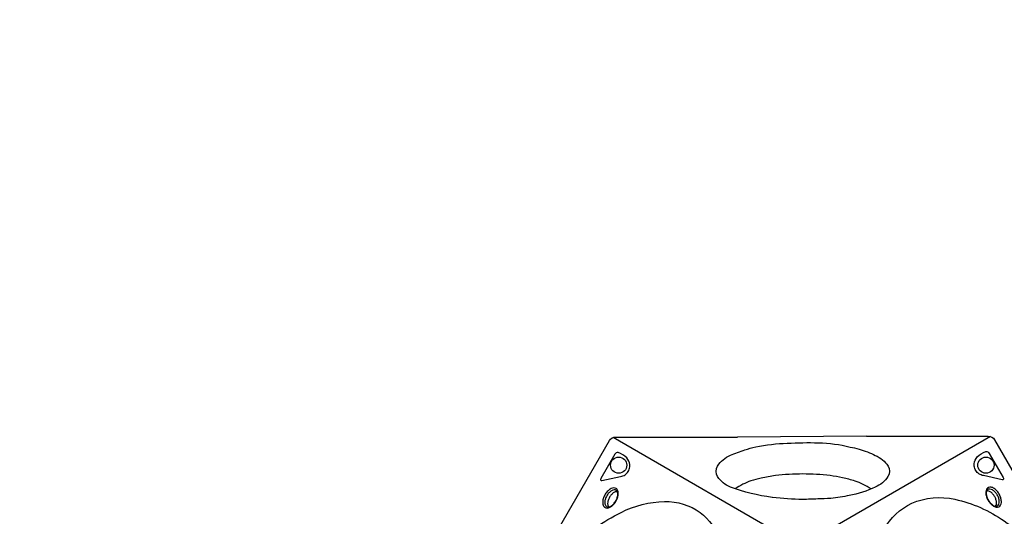
# Model space of a CAD drawing. Units: millimetres. Extents: x -5251 to 5864, y -4428 to 5230.
# Drawn here: x -3459 to -1503, y -165 to 821 of the extents above; entities that cross this region are included whole.
import ezdxf

# ---------------------------------------------------------------- set-up
doc = ezdxf.new("R2010")
doc.units = ezdxf.units.MM
doc.header["$LTSCALE"] = 0.2
doc.header["$MEASUREMENT"] = 0
doc.header["$PDMODE"] = 1
doc.layers.add('HAGS-Dim Plan', color=7, linetype='Continuous', lineweight=100)
doc.layers.add('HAGS-Plan', color=7, linetype='Continuous')
doc.styles.get("Standard").update_dxf_attribs({"font": 'g13f12d.shx', "height": 300})
doc.dimstyles.new('HAGS - Dim Plan', dxfattribs={"dimtxt": 300, "dimasz": 200, "dimexe": 0.18, "dimexo": 0.0625, "dimgap": 150, "dimtad": 0, "dimlfac": 0.001, "dimrnd": 0.05, "dimzin": 1, "dimdsep": 46, "dimtxsty": 'Standard', "dimblk": 'HAGS - Dim Plan arrow', "dimcen": 0.1, "dimse1": 1, "dimse2": 1, "dimclrd": 1, "dimadec": 0, "dimazin": 0, "dimtfac": 1, "dimtofl": 0, "dimtmove": 0, "dimatfit": 3, "dimfxl": 1, "dimtolj": 1, "dimtzin": 0, "dimarcsym": 0})

# ---------------------------------------------------------------- blocks, each defined once
blk = doc.blocks.new('HAGS - Dim Plan arrow')
at = {"color": 1, "lineweight": 0}
blk.add_lwpolyline([(0, 0, 0, 0.35, 0), (-1, 0, 0.015, 0.015, 0)], format="xyseb", dxfattribs=at)
blk = doc.blocks.new('*D3')
at = {"layer": 'Defpoints', "color": 0, "transparency": 16777216}
for p in [(4486.7, 5033.1), (4486.7, 1536.5), (-5251.1, -1101.5)]:
    blk.add_point(p, dxfattribs=at)
at = {"layer": 'HAGS-Dim Plan', "color": 1, "lineweight": -2, "transparency": 16777216}
for p, q in [((-5051.1, 5033.1), (-993.9, 5033.1)), ((4286.7, 5033.1), (229.4, 5033.1))]:
    blk.add_line(p, q, dxfattribs=at)
at = {"layer": 'HAGS-Dim Plan', "color": 1, "lineweight": -2, "transparency": 16777216, "xscale": 200, "yscale": 200, "zscale": 200, "rotation": 180}
blk.add_blockref('HAGS - Dim Plan arrow', (-5251.1, 5033.1), dxfattribs=at)
at = {"layer": 'HAGS-Dim Plan', "color": 1, "lineweight": -2, "transparency": 16777216, "xscale": 200, "yscale": 200, "zscale": 200}
blk.add_blockref('HAGS - Dim Plan arrow', (4486.7, 5033.1), dxfattribs=at)
at = {"layer": 'HAGS-Dim Plan', "color": 0, "transparency": 16777216, "insert": (-382.2, 5033.1), "char_height": 300, "attachment_point": 5}
blk.add_mtext('\\A1;9.75m', dxfattribs=at)
blk = doc.blocks.new('*D4')
at = {"layer": 'Defpoints', "color": 0, "transparency": 16777216}
for p in [(2272.9, 4021.5), (-2297.6, -3586.5), (5666.7, -3586.5)]:
    blk.add_point(p, dxfattribs=at)
at = {"layer": 'HAGS-Dim Plan', "color": 1, "lineweight": -2, "transparency": 16777216}
for p, q in [((5666.7, 3821.5), (5666.7, 823)), ((5666.7, -3386.5), (5666.7, -387.9))]:
    blk.add_line(p, q, dxfattribs=at)
at = {"layer": 'HAGS-Dim Plan', "color": 1, "lineweight": -2, "transparency": 16777216, "xscale": 200, "yscale": 200, "zscale": 200}
for p, rotation in [((5666.7, 4021.5), 90), ((5666.7, -3586.5), 270)]:
    blk.add_blockref('HAGS - Dim Plan arrow', p, dxfattribs=dict(at, rotation=rotation))
at = {"layer": 'HAGS-Dim Plan', "color": 0, "transparency": 16777216, "insert": (5666.7, 217.5), "char_height": 300, "attachment_point": 5, "rotation": 90}
blk.add_mtext('\\A1;7.60m', dxfattribs=at)
blk = doc.blocks.new('*D6')
at = {"layer": 'Defpoints', "color": 0, "transparency": 16777216}
for p in [(-3421.3, 4360.5), (2657.9, 1536.5), (-3421.3, -1103.2)]:
    blk.add_point(p, dxfattribs=at)
at = {"layer": 'HAGS-Dim Plan', "color": 1, "lineweight": -2, "transparency": 16777216}
for p, q in [((-3221.3, 4360.5), (-966.1, 4360.5)), ((2457.9, 4360.5), (202.7, 4360.5))]:
    blk.add_line(p, q, dxfattribs=at)
at = {"layer": 'HAGS-Dim Plan', "color": 1, "lineweight": -2, "transparency": 16777216, "xscale": 200, "yscale": 200, "zscale": 200, "rotation": 180}
blk.add_blockref('HAGS - Dim Plan arrow', (-3421.3, 4360.5), dxfattribs=at)
at = {"layer": 'HAGS-Dim Plan', "color": 1, "lineweight": -2, "transparency": 16777216, "xscale": 200, "yscale": 200, "zscale": 200}
blk.add_blockref('HAGS - Dim Plan arrow', (2657.9, 4360.5), dxfattribs=at)
at = {"layer": 'HAGS-Dim Plan', "color": 0, "transparency": 16777216, "insert": (-381.7, 4360.5), "char_height": 300, "attachment_point": 5}
blk.add_mtext('\\A1;6.10m', dxfattribs=at)

msp = doc.modelspace()

# ---------------------------------------------------------------- linework, layer by layer
at = {"layer": 'HAGS-Plan'}
for points in [[(-2536.949, -880.091), (-2657.834, -670.712, -0.26785804), (-2657.836, -656.271), (-2287.301, -14.486, -0.26791568), (-2274.786, -7.26), (-2033.056, -7.259)], [(-2018.326, -32.772, -0.02033792), (-1996.691, -26.893, -0.04759782), (-1934.016, -19.769, -0.02645346), (-1872.12, -18.852, -0.05662749), (-1809.272, -27.166, -0.02418106), (-1791.336, -31.37, -0.02418106)], [(-1776.475, -5.56), (-1534.705, -5.56, -0.26785804), (-1522.197, -12.778), (-1151.663, -654.563, -0.26791568), (-1151.662, -669.015), (-1272.526, -878.359)], [(-1963.793, -127.224, -0.05396857), (-2047.113, -106.938, -0.14215955), (-2072.323, -85.988, -0.25071171), (-2072.672, -64.844, -0.15012241), (-2046.919, -43.584, -0.02774097), (-2018.326, -32.772, -0.02627115)], [(-1791.336, -31.37, -0.04531834), (-1759.183, -43.809, -0.14717983), (-1733.911, -64.869, -0.27439509), (-1734.089, -85.768, -0.15390429), (-1759.362, -106.721, -0.06363133), (-1810.823, -123.352, -0.03363685), (-1847.793, -129.157, -0.03363685)], [(-1985.839, -89.04, 0.01490097), (-2006.493, -94.382, 0.07474008), (-2037.232, -110.233)], [(-1824.194, -88.282, 0.02030885), (-1848.96, -83.945, 0.02950729), (-1903.135, -80.659, 0.02747907), (-1957.673, -83.818, 0.02001247), (-1985.839, -89.04)], [(-1767.729, -110.407, 0.06706041), (-1799.44, -94.742, 0.02066415), (-1824.194, -88.282, 0.02066415)], [(-2271.503, -115.92, 0.13709714), (-2275.658, -116.318, 0.07589032), (-2280.899, -119.329, 0.06129885), (-2285.482, -124.299, 0.06363888), (-2288.774, -129.964, 0.06370505), (-2290.756, -136.419, 0.09275535), (-2290.734, -142.506, 0.12481598), (-2289.044, -146.23, 0.67397865)], [(-1520.463, -144.578, 0.13709714), (-1518.73, -140.781, 0.07589032), (-1518.718, -134.738, 0.06129885), (-1520.73, -128.283, 0.06363888), (-1523.99, -122.6, 0.06370505), (-1528.59, -117.656, 0.09275535), (-1533.872, -114.631, 0.12481598), (-1537.942, -114.232, 0.67397865)], [(-1847.793, -129.157, -0.02323765), (-1873.639, -130.244, -0.0122106), (-1903.246, -131.113, -0.029989), (-1963.284, -127.291, -0.00032215), (-1963.793, -127.224)]]:
    msp.add_lwpolyline(points, format="xyb", dxfattribs=at)
for points in [[(-1906.97, -223.721), (-2280.101, -8.294)], [(-1776.475, -5.56), (-2033.056, -7.259)], [(-1530.3, -6.251), (-1906.97, -223.721)]]:
    msp.add_lwpolyline(points, dxfattribs=at)
for points in [[(-2276.506, -41.439), (-2304.212, -89.427, 0.10947497), (-2304.906, -91.627, 0.15355015), (-2304.577, -93.117, 0.40723052), (-2302.443, -93.72), (-2265.195, -85.704, 0.02944629), (-2260.549, -84.414, 0.13146406), (-2252.731, -79.167, 0.09210798), (-2248.139, -71.41, 0.11289912), (-2246.951, -62.032, 0.1504313), (-2252.596, -48.587, 0.08703199), (-2270.087, -37.883, 0.29560124)], [(-1533.014, -39.693), (-1505.309, -87.681, -0.10947497), (-1504.615, -89.881, -0.15355015), (-1504.944, -91.371, -0.40723052), (-1507.078, -91.974), (-1544.326, -83.959, -0.02944629), (-1548.972, -82.669, -0.13146406), (-1556.79, -77.421, -0.09210798), (-1561.382, -69.664, -0.11289912), (-1562.569, -60.286, -0.1504313), (-1556.925, -46.841, -0.08703199), (-1539.433, -36.137, -0.29560124)], [(-2274.906, -135.568, 0.05053833), (-2271.386, -128.198, 0.05413398), (-2269.823, -120.829, 0.09924504), (-2270.595, -114.009, 0.1759552), (-2273.723, -109.58, 0.14829052), (-2278.295, -108.194, 0.10970939), (-2283.893, -109.588, 0.07236931), (-2290.162, -114.064, 0.06252284), (-2295.536, -120.826, 0.06479011), (-2299.07, -128.213, 0.07372892), (-2300.667, -135.57, 0.09661443), (-2299.941, -142.36, 0.1678241), (-2296.796, -146.779, 0.15778135), (-2292.046, -148.229, 0.10103807), (-2286.56, -146.829, 0.0734191), (-2280.382, -142.371, 0.05818141)], [(-2275.342, -135.169, 0.05678651), (-2272.133, -128.442, 0.06482713), (-2270.736, -121.872, 0.10243514), (-2271.326, -116.408, 0.18464213), (-2273.868, -113.144, 0.14679676), (-2277.976, -112.284, 0.11180451), (-2283.241, -114.067, 0.07542381), (-2288.504, -118.361, 0.05065068), (-2292.619, -123.98, 0.05463703), (-2295.396, -130.326, 0.08105904), (-2296.502, -137.01, 0.11047896), (-2295.406, -142.461, 0.11099569), (-2293.481, -145.156, 0.16164985), (-2289.954, -146.343, 0.08326081), (-2285.707, -145.238, 0.07661247), (-2280.261, -141.334, 0.06170165)], [(-1535.778, -131.808, 0.05053833), (-1531.155, -138.542, 0.05413398), (-1525.555, -143.579, 0.09924504), (-1519.263, -146.32, 0.1759552), (-1513.863, -145.826, 0.14829052), (-1510.377, -142.559, 0.10970939), (-1508.785, -137.015, 0.07236931), (-1509.527, -129.348, 0.06252284), (-1512.696, -121.312, 0.06479011), (-1517.326, -114.559, 0.07372892), (-1522.899, -109.497, 0.09661443), (-1529.142, -106.731, 0.1678241), (-1534.541, -107.245, 0.15778135), (-1538.172, -110.633, 0.10103807), (-1539.703, -116.084, 0.0734191), (-1538.932, -123.664, 0.05818141)], [(-1535.215, -131.629, 0.05678651), (-1530.993, -137.773, 0.06482713), (-1526.001, -142.267, 0.10243514), (-1520.974, -144.488, 0.18464213), (-1516.877, -143.919, 0.14679676), (-1514.078, -140.791, 0.11180451), (-1512.99, -135.34, 0.07542381), (-1514.077, -128.635, 0.05065068), (-1516.886, -122.262, 0.05463703), (-1520.993, -116.683, 0.08105904), (-1526.229, -112.384, 0.11047896), (-1531.497, -110.608, 0.11099569), (-1534.793, -110.927, 0.16164985), (-1537.585, -113.388, 0.08326081), (-1538.752, -117.619, 0.07661247), (-1538.094, -124.287, 0.06170165)], [(-2123.068, -559.338, -0.06369896), (-2207.618, -664.986, -0.07934487), (-2306.575, -735.685, -0.11343359), (-2394.1, -757.523, -0.16023129), (-2466.496, -735.715, -0.15659638), (-2516.094, -665.636, -0.09886922), (-2527.791, -559.27, -0.09656543), (-2498.714, -443.857, -0.05559253), (-2444.288, -330.15, -0.06352471), (-2360.557, -225.66, -0.07696625), (-2264.154, -156.836, -0.10979104), (-2177.914, -135.259, -0.15601813), (-2106.798, -156.939, -0.20534509), (-2047.64, -274.646, -0.08295085), (-2055.39, -387.718, -0.05611168), (-2090.887, -500.957, -0.03392177)], [(-1705.635, -524.367, -0.06369896), (-1754.854, -398.321, -0.07934487), (-1766.602, -277.272, -0.11343359), (-1741.752, -190.554, -0.16023129), (-1686.668, -138.761, -0.15659638), (-1601.178, -130.848, -0.09886922), (-1503.215, -173.901, -0.09656543), (-1417.802, -256.789, -0.05559253), (-1346.542, -360.777, -0.06352471), (-1297.917, -485.535, -0.07696625), (-1286.516, -603.434, -0.10979104), (-1310.949, -688.909, -0.15601813), (-1365.282, -739.657, -0.20534509), (-1496.798, -732.036, -0.08295085), (-1590.847, -668.788, -0.05611168), (-1671.167, -581.427, -0.03392177)]]:
    msp.add_lwpolyline(points, format="xyb", close=True, dxfattribs=at)
for centre in [(-2268.947, -63.183), (-1539.428, -63.146)]:
    msp.add_circle(centre, 16.101, dxfattribs=at)

# ---------------------------------------------------------------- dimensions: what is measured, and where the dimension line sits
at = {"layer": 'HAGS-Dim Plan'}
for base, p1, p2, picture, middle in [((4486.652, 5033.144), (-5251.069, -1101.45), (4486.652, 1536.517), '*D3', (-382.209, 5033.144)), ((-3421.285, 4360.482), (2657.852, 1536.517), (-3421.285, -1103.151), '*D6', (-381.716, 4360.482))]:
    dim = msp.add_linear_dim(base=base, p1=p1, p2=p2, dimstyle='HAGS - Dim Plan', override={"dimpost": 'm'}, dxfattribs=at)
    dim.commit()
    dim.dimension.update_dxf_attribs({"geometry": picture, "text_midpoint": middle})
dim = msp.add_linear_dim(base=(5666.668, -3586.478), p1=(2272.874, 4021.547), p2=(-2297.558, -3586.478), angle=90, dimstyle='HAGS - Dim Plan', override={"dimpost": 'm'}, dxfattribs=at)
dim.commit()
dim.dimension.update_dxf_attribs({"geometry": '*D4', "text_midpoint": (5666.668, 217.534)})

doc.saveas('drawing.dxf')
